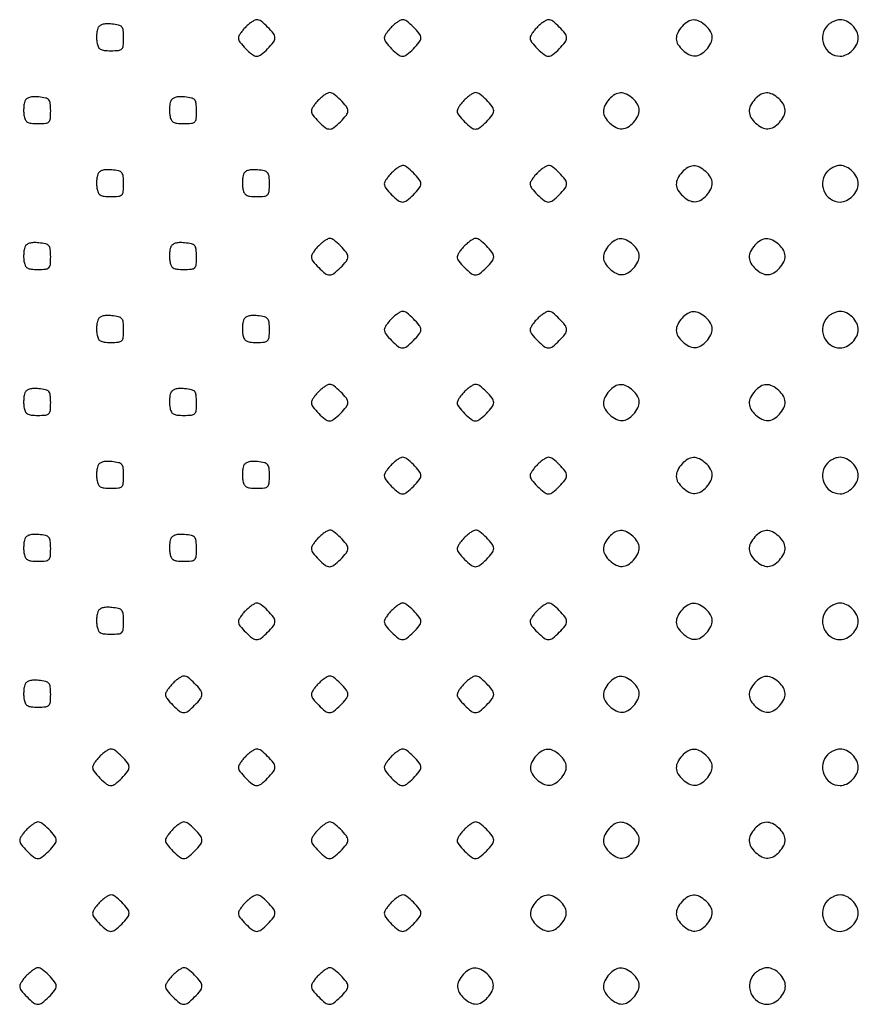
# Model space of a CAD drawing. Extents: x 8 to 4195, y 0 to 9000.
# Drawn here: x 269 to 499, y 1132 to 1402 of the extents above; entities that cross this region are included whole.
import ezdxf

# ---------------------------------------------------------------- set-up
doc = ezdxf.new("R2010")
doc.units = 0
doc.header["$MEASUREMENT"] = 0

msp = doc.modelspace()

# ---------------------------------------------------------------- linework, layer by layer
for points in [[(331, 1400, 0.022886), (330.234415, 1399.160928, 0.026473), (329.5875, 1398.29375, 0.026952), (329.125512, 1397.512642, 0.120635), (329, 1397, 0.168726), (329.411801, 1395.81442, 0.029206), (331.013649, 1394.013649, 0.029206), (332.81442, 1392.411801, 0.168726), (334, 1392, 0.168726), (335.18558, 1392.411801, 0.029206), (336.986351, 1394.013649, 0.029206), (338.588199, 1395.81442, 0.168726), (339, 1397, 0.168726), (338.588199, 1398.18558, 0.029206), (336.986351, 1399.986351, 0.029206), (335.18558, 1401.588199, 0.168726), (334, 1402, 0.120635), (333.487358, 1401.874488, 0.026952), (332.70625, 1401.4125, 0.026473), (331.839072, 1400.765585, 0.022886)], [(371, 1400, 0.022886), (370.234415, 1399.160928, 0.026473), (369.5875, 1398.29375, 0.026952), (369.125512, 1397.512642, 0.120635), (369, 1397, 0.168726), (369.411801, 1395.81442, 0.029206), (371.013649, 1394.013649, 0.029206), (372.81442, 1392.411801, 0.168726), (374, 1392, 0.168726), (375.18558, 1392.411801, 0.029206), (376.986351, 1394.013649, 0.029206), (378.588199, 1395.81442, 0.168726), (379, 1397, 0.168726), (378.588199, 1398.18558, 0.029206), (376.986351, 1399.986351, 0.029206), (375.18558, 1401.588199, 0.168726), (374, 1402, 0.120635), (373.487358, 1401.874488, 0.026952), (372.70625, 1401.4125, 0.026473), (371.839072, 1400.765585, 0.022886)], [(411, 1400, 0.022886), (410.234415, 1399.160928, 0.026473), (409.5875, 1398.29375, 0.026952), (409.125512, 1397.512642, 0.120635), (409, 1397, 0.168726), (409.411801, 1395.81442, 0.029206), (411.013649, 1394.013649, 0.029206), (412.81442, 1392.411801, 0.168726), (414, 1392, 0.168726), (415.18558, 1392.411801, 0.029206), (416.986351, 1394.013649, 0.029206), (418.588199, 1395.81442, 0.168726), (419, 1397, 0.168726), (418.588199, 1398.18558, 0.029206), (416.986351, 1399.986351, 0.029206), (415.18558, 1401.588199, 0.168726), (414, 1402, 0.120635), (413.487358, 1401.874488, 0.026952), (412.70625, 1401.4125, 0.026473), (411.839072, 1400.765585, 0.022886)], [(450.654988, 1400.171259, 0.065838), (449.456879, 1398.435221, 0.125464), (449.084276, 1396.791887, 0.129862), (449.547763, 1395.209514, 0.073135), (450.828741, 1393.654988, 0.065838), (452.564779, 1392.456879, 0.125464), (454.208113, 1392.084276, 0.129862), (455.790486, 1392.547763, 0.073135), (457.345012, 1393.828741, 0.065838), (458.543121, 1395.564779, 0.125464), (458.915724, 1397.208113, 0.129862), (458.452237, 1398.790486, 0.073135), (457.171259, 1400.345012, 0.065838), (455.435221, 1401.543121, 0.125464), (453.791887, 1401.915724, 0.129862), (452.209514, 1401.452237, 0.073135)], [(490.571429, 1400.428571, 0.151491), (489.258422, 1397.935216, 0.14356), (489.548564, 1395.077019, 0.144474), (491.332425, 1392.840596, 0.15383), (494, 1392, 0.116765), (495.742174, 1392.412474, 0.080283), (497.394764, 1393.605236, 0.080283), (498.587526, 1395.257826, 0.116765), (499, 1397, 0.116765), (498.587526, 1398.742174, 0.080283), (497.394764, 1400.394764, 0.080283), (495.742174, 1401.587526, 0.116765), (494, 1402, 0.068562), (493.174536, 1401.886274, 0.039005), (492.226786, 1401.538393, 0.038141), (491.309473, 1401.030083, 0.05083)], [(290.414044, 1399.636597, 0.052484), (290.217204, 1398.901205, 0.023255), (290.106591, 1397.901175, 0.022711), (290.086884, 1396.821338, 0.028402), (290.170919, 1395.822726, 0.065549), (290.503954, 1394.627073, 0.157015), (291.099876, 1393.939415, 0.111705), (292.133619, 1393.593661, 0.025076), (294, 1393.5, 0.021868), (296.127612, 1393.593097, 0.176278), (297, 1394, 0.176278), (297.406903, 1394.872388, 0.021868), (297.5, 1397, 0.024341), (297.399974, 1399.05343, 0.15355), (296.994947, 1400.005918, 0.164455), (296.132691, 1400.520458, 0.028996), (294.243125, 1400.813871, 0.031233), (292.770124, 1400.863427, 0.067469), (291.653457, 1400.679151, 0.094451), (290.874964, 1400.26728, 0.133133)], [(270.414044, 1379.636597, 0.052484), (270.217204, 1378.901205, 0.023255), (270.106591, 1377.901175, 0.022711), (270.086884, 1376.821338, 0.028402), (270.170919, 1375.822726, 0.065549), (270.503954, 1374.627073, 0.157015), (271.099876, 1373.939415, 0.111705), (272.133619, 1373.593661, 0.025076), (274, 1373.5, 0.021868), (276.127612, 1373.593097, 0.176278), (277, 1374, 0.176278), (277.406903, 1374.872388, 0.021868), (277.5, 1377, 0.024341), (277.399974, 1379.05343, 0.15355), (276.994947, 1380.005918, 0.164455), (276.132691, 1380.520458, 0.028996), (274.243125, 1380.813871, 0.031233), (272.770124, 1380.863427, 0.067469), (271.653457, 1380.679151, 0.094451), (270.874964, 1380.26728, 0.133133)], [(310.414044, 1379.636597, 0.052484), (310.217204, 1378.901205, 0.023255), (310.106591, 1377.901175, 0.022711), (310.086884, 1376.821338, 0.028402), (310.170919, 1375.822726, 0.065549), (310.503954, 1374.627073, 0.157015), (311.099876, 1373.939415, 0.111705), (312.133619, 1373.593661, 0.025076), (314, 1373.5, 0.021868), (316.127612, 1373.593097, 0.176278), (317, 1374, 0.176278), (317.406903, 1374.872388, 0.021868), (317.5, 1377, 0.024341), (317.399974, 1379.05343, 0.15355), (316.994947, 1380.005918, 0.164455), (316.132691, 1380.520458, 0.028996), (314.243125, 1380.813871, 0.031233), (312.770124, 1380.863427, 0.067469), (311.653457, 1380.679151, 0.094451), (310.874964, 1380.26728, 0.133133)], [(351, 1380, 0.022886), (350.234415, 1379.160928, 0.026473), (349.5875, 1378.29375, 0.026952), (349.125512, 1377.512642, 0.120635), (349, 1377, 0.168726), (349.411801, 1375.81442, 0.029206), (351.013649, 1374.013649, 0.029206), (352.81442, 1372.411801, 0.168726), (354, 1372, 0.168726), (355.18558, 1372.411801, 0.029206), (356.986351, 1374.013649, 0.029206), (358.588199, 1375.81442, 0.168726), (359, 1377, 0.168726), (358.588199, 1378.18558, 0.029206), (356.986351, 1379.986351, 0.029206), (355.18558, 1381.588199, 0.168726), (354, 1382, 0.120635), (353.487358, 1381.874488, 0.026952), (352.70625, 1381.4125, 0.026473), (351.839072, 1380.765585, 0.022886)], [(391, 1380, 0.022886), (390.234415, 1379.160928, 0.026473), (389.5875, 1378.29375, 0.026952), (389.125512, 1377.512642, 0.120635), (389, 1377, 0.168726), (389.411801, 1375.81442, 0.029206), (391.013649, 1374.013649, 0.029206), (392.81442, 1372.411801, 0.168726), (394, 1372, 0.168726), (395.18558, 1372.411801, 0.029206), (396.986351, 1374.013649, 0.029206), (398.588199, 1375.81442, 0.168726), (399, 1377, 0.168726), (398.588199, 1378.18558, 0.029206), (396.986351, 1379.986351, 0.029206), (395.18558, 1381.588199, 0.168726), (394, 1382, 0.120635), (393.487358, 1381.874488, 0.026952), (392.70625, 1381.4125, 0.026473), (391.839072, 1380.765585, 0.022886)], [(430.654988, 1380.171259, 0.065838), (429.456879, 1378.435221, 0.125464), (429.084276, 1376.791887, 0.129862), (429.547763, 1375.209514, 0.073135), (430.828741, 1373.654988, 0.065838), (432.564779, 1372.456879, 0.125464), (434.208113, 1372.084276, 0.129862), (435.790486, 1372.547763, 0.073135), (437.345012, 1373.828741, 0.065838), (438.543121, 1375.564779, 0.125464), (438.915724, 1377.208113, 0.129862), (438.452237, 1378.790486, 0.073135), (437.171259, 1380.345012, 0.065838), (435.435221, 1381.543121, 0.125464), (433.791887, 1381.915724, 0.129862), (432.209514, 1381.452237, 0.073135)], [(470.654988, 1380.171259, 0.065838), (469.456879, 1378.435221, 0.125464), (469.084276, 1376.791887, 0.129862), (469.547763, 1375.209514, 0.073135), (470.828741, 1373.654988, 0.065838), (472.564779, 1372.456879, 0.125464), (474.208113, 1372.084276, 0.129862), (475.790486, 1372.547763, 0.073135), (477.345012, 1373.828741, 0.065838), (478.543121, 1375.564779, 0.125464), (478.915724, 1377.208113, 0.129862), (478.452237, 1378.790486, 0.073135), (477.171259, 1380.345012, 0.065838), (475.435221, 1381.543121, 0.125464), (473.791887, 1381.915724, 0.129862), (472.209514, 1381.452237, 0.073135)], [(290.414044, 1359.636597, 0.052484), (290.217204, 1358.901205, 0.023255), (290.106591, 1357.901175, 0.022711), (290.086884, 1356.821338, 0.028402), (290.170919, 1355.822726, 0.065549), (290.503954, 1354.627073, 0.157015), (291.099876, 1353.939415, 0.111705), (292.133619, 1353.593661, 0.025076), (294, 1353.5, 0.021868), (296.127612, 1353.593097, 0.176278), (297, 1354, 0.176278), (297.406903, 1354.872388, 0.021868), (297.5, 1357, 0.024341), (297.399974, 1359.05343, 0.15355), (296.994947, 1360.005918, 0.164455), (296.132691, 1360.520458, 0.028996), (294.243125, 1360.813871, 0.031233), (292.770124, 1360.863427, 0.067469), (291.653457, 1360.679151, 0.094451), (290.874964, 1360.26728, 0.133133)], [(330.414044, 1359.636597, 0.052484), (330.217204, 1358.901205, 0.023255), (330.106591, 1357.901175, 0.022711), (330.086884, 1356.821338, 0.028402), (330.170919, 1355.822726, 0.065549), (330.503954, 1354.627073, 0.157015), (331.099876, 1353.939415, 0.111705), (332.133619, 1353.593661, 0.025076), (334, 1353.5, 0.021868), (336.127612, 1353.593097, 0.176278), (337, 1354, 0.176278), (337.406903, 1354.872388, 0.021868), (337.5, 1357, 0.024341), (337.399974, 1359.05343, 0.15355), (336.994947, 1360.005918, 0.164455), (336.132691, 1360.520458, 0.028996), (334.243125, 1360.813871, 0.031233), (332.770124, 1360.863427, 0.067469), (331.653457, 1360.679151, 0.094451), (330.874964, 1360.26728, 0.133133)], [(371, 1360, 0.022886), (370.234415, 1359.160928, 0.026473), (369.5875, 1358.29375, 0.026952), (369.125512, 1357.512642, 0.120635), (369, 1357, 0.168726), (369.411801, 1355.81442, 0.029206), (371.013649, 1354.013649, 0.029206), (372.81442, 1352.411801, 0.168726), (374, 1352, 0.168726), (375.18558, 1352.411801, 0.029206), (376.986351, 1354.013649, 0.029206), (378.588199, 1355.81442, 0.168726), (379, 1357, 0.168726), (378.588199, 1358.18558, 0.029206), (376.986351, 1359.986351, 0.029206), (375.18558, 1361.588199, 0.168726), (374, 1362, 0.120635), (373.487358, 1361.874488, 0.026952), (372.70625, 1361.4125, 0.026473), (371.839072, 1360.765585, 0.022886)], [(411, 1360, 0.022886), (410.234415, 1359.160928, 0.026473), (409.5875, 1358.29375, 0.026952), (409.125512, 1357.512642, 0.120635), (409, 1357, 0.168726), (409.411801, 1355.81442, 0.029206), (411.013649, 1354.013649, 0.029206), (412.81442, 1352.411801, 0.168726), (414, 1352, 0.168726), (415.18558, 1352.411801, 0.029206), (416.986351, 1354.013649, 0.029206), (418.588199, 1355.81442, 0.168726), (419, 1357, 0.168726), (418.588199, 1358.18558, 0.029206), (416.986351, 1359.986351, 0.029206), (415.18558, 1361.588199, 0.168726), (414, 1362, 0.120635), (413.487358, 1361.874488, 0.026952), (412.70625, 1361.4125, 0.026473), (411.839072, 1360.765585, 0.022886)], [(450.654988, 1360.171259, 0.065838), (449.456879, 1358.435221, 0.125464), (449.084276, 1356.791887, 0.129862), (449.547763, 1355.209514, 0.073135), (450.828741, 1353.654988, 0.065838), (452.564779, 1352.456879, 0.125464), (454.208113, 1352.084276, 0.129862), (455.790486, 1352.547763, 0.073135), (457.345012, 1353.828741, 0.065838), (458.543121, 1355.564779, 0.125464), (458.915724, 1357.208113, 0.129862), (458.452237, 1358.790486, 0.073135), (457.171259, 1360.345012, 0.065838), (455.435221, 1361.543121, 0.125464), (453.791887, 1361.915724, 0.129862), (452.209514, 1361.452237, 0.073135)], [(490.571429, 1360.428571, 0.151491), (489.258422, 1357.935216, 0.14356), (489.548564, 1355.077019, 0.144474), (491.332425, 1352.840596, 0.15383), (494, 1352, 0.116765), (495.742174, 1352.412474, 0.080283), (497.394764, 1353.605236, 0.080283), (498.587526, 1355.257826, 0.116765), (499, 1357, 0.116765), (498.587526, 1358.742174, 0.080283), (497.394764, 1360.394764, 0.080283), (495.742174, 1361.587526, 0.116765), (494, 1362, 0.068562), (493.174536, 1361.886274, 0.039005), (492.226786, 1361.538393, 0.038141), (491.309473, 1361.030083, 0.05083)], [(351, 1340, 0.022886), (350.234415, 1339.160928, 0.026473), (349.5875, 1338.29375, 0.026952), (349.125512, 1337.512642, 0.120635), (349, 1337, 0.168726), (349.411801, 1335.81442, 0.029206), (351.013649, 1334.013649, 0.029206), (352.81442, 1332.411801, 0.168726), (354, 1332, 0.168726), (355.18558, 1332.411801, 0.029206), (356.986351, 1334.013649, 0.029206), (358.588199, 1335.81442, 0.168726), (359, 1337, 0.168726), (358.588199, 1338.18558, 0.029206), (356.986351, 1339.986351, 0.029206), (355.18558, 1341.588199, 0.168726), (354, 1342, 0.120635), (353.487358, 1341.874488, 0.026952), (352.70625, 1341.4125, 0.026473), (351.839072, 1340.765585, 0.022886)], [(391, 1340, 0.022886), (390.234415, 1339.160928, 0.026473), (389.5875, 1338.29375, 0.026952), (389.125512, 1337.512642, 0.120635), (389, 1337, 0.168726), (389.411801, 1335.81442, 0.029206), (391.013649, 1334.013649, 0.029206), (392.81442, 1332.411801, 0.168726), (394, 1332, 0.168726), (395.18558, 1332.411801, 0.029206), (396.986351, 1334.013649, 0.029206), (398.588199, 1335.81442, 0.168726), (399, 1337, 0.168726), (398.588199, 1338.18558, 0.029206), (396.986351, 1339.986351, 0.029206), (395.18558, 1341.588199, 0.168726), (394, 1342, 0.120635), (393.487358, 1341.874488, 0.026952), (392.70625, 1341.4125, 0.026473), (391.839072, 1340.765585, 0.022886)], [(430.654988, 1340.171259, 0.065838), (429.456879, 1338.435221, 0.125464), (429.084276, 1336.791887, 0.129862), (429.547763, 1335.209514, 0.073135), (430.828741, 1333.654988, 0.065838), (432.564779, 1332.456879, 0.125464), (434.208113, 1332.084276, 0.129862), (435.790486, 1332.547763, 0.073135), (437.345012, 1333.828741, 0.065838), (438.543121, 1335.564779, 0.125464), (438.915724, 1337.208113, 0.129862), (438.452237, 1338.790486, 0.073135), (437.171259, 1340.345012, 0.065838), (435.435221, 1341.543121, 0.125464), (433.791887, 1341.915724, 0.129862), (432.209514, 1341.452237, 0.073135)], [(470.654988, 1340.171259, 0.065838), (469.456879, 1338.435221, 0.125464), (469.084276, 1336.791887, 0.129862), (469.547763, 1335.209514, 0.073135), (470.828741, 1333.654988, 0.065838), (472.564779, 1332.456879, 0.125464), (474.208113, 1332.084276, 0.129862), (475.790486, 1332.547763, 0.073135), (477.345012, 1333.828741, 0.065838), (478.543121, 1335.564779, 0.125464), (478.915724, 1337.208113, 0.129862), (478.452237, 1338.790486, 0.073135), (477.171259, 1340.345012, 0.065838), (475.435221, 1341.543121, 0.125464), (473.791887, 1341.915724, 0.129862), (472.209514, 1341.452237, 0.073135)], [(270.414044, 1339.636597, 0.052484), (270.217204, 1338.901205, 0.023255), (270.106591, 1337.901175, 0.022711), (270.086884, 1336.821338, 0.028402), (270.170919, 1335.822726, 0.065549), (270.503954, 1334.627073, 0.157015), (271.099876, 1333.939415, 0.111705), (272.133619, 1333.593661, 0.025076), (274, 1333.5, 0.021868), (276.127612, 1333.593097, 0.176278), (277, 1334, 0.176278), (277.406903, 1334.872388, 0.021868), (277.5, 1337, 0.024341), (277.399974, 1339.05343, 0.15355), (276.994947, 1340.005918, 0.164455), (276.132691, 1340.520458, 0.028996), (274.243125, 1340.813871, 0.031233), (272.770124, 1340.863427, 0.067469), (271.653457, 1340.679151, 0.094451), (270.874964, 1340.26728, 0.133133)], [(310.414044, 1339.636597, 0.052484), (310.217204, 1338.901205, 0.023255), (310.106591, 1337.901175, 0.022711), (310.086884, 1336.821338, 0.028402), (310.170919, 1335.822726, 0.065549), (310.503954, 1334.627073, 0.157015), (311.099876, 1333.939415, 0.111705), (312.133619, 1333.593661, 0.025076), (314, 1333.5, 0.021868), (316.127612, 1333.593097, 0.176278), (317, 1334, 0.176278), (317.406903, 1334.872388, 0.021868), (317.5, 1337, 0.024341), (317.399974, 1339.05343, 0.15355), (316.994947, 1340.005918, 0.164455), (316.132691, 1340.520458, 0.028996), (314.243125, 1340.813871, 0.031233), (312.770124, 1340.863427, 0.067469), (311.653457, 1340.679151, 0.094451), (310.874964, 1340.26728, 0.133133)], [(290.414044, 1319.636597, 0.052484), (290.217204, 1318.901205, 0.023255), (290.106591, 1317.901175, 0.022711), (290.086884, 1316.821338, 0.028402), (290.170919, 1315.822726, 0.065549), (290.503954, 1314.627073, 0.157015), (291.099876, 1313.939415, 0.111705), (292.133619, 1313.593661, 0.025076), (294, 1313.5, 0.021868), (296.127612, 1313.593097, 0.176278), (297, 1314, 0.176278), (297.406903, 1314.872388, 0.021868), (297.5, 1317, 0.024341), (297.399974, 1319.05343, 0.15355), (296.994947, 1320.005918, 0.164455), (296.132691, 1320.520458, 0.028996), (294.243125, 1320.813871, 0.031233), (292.770124, 1320.863427, 0.067469), (291.653457, 1320.679151, 0.094451), (290.874964, 1320.26728, 0.133133)], [(330.414044, 1319.636597, 0.052484), (330.217204, 1318.901205, 0.023255), (330.106591, 1317.901175, 0.022711), (330.086884, 1316.821338, 0.028402), (330.170919, 1315.822726, 0.065549), (330.503954, 1314.627073, 0.157015), (331.099876, 1313.939415, 0.111705), (332.133619, 1313.593661, 0.025076), (334, 1313.5, 0.021868), (336.127612, 1313.593097, 0.176278), (337, 1314, 0.176278), (337.406903, 1314.872388, 0.021868), (337.5, 1317, 0.024341), (337.399974, 1319.05343, 0.15355), (336.994947, 1320.005918, 0.164455), (336.132691, 1320.520458, 0.028996), (334.243125, 1320.813871, 0.031233), (332.770124, 1320.863427, 0.067469), (331.653457, 1320.679151, 0.094451), (330.874964, 1320.26728, 0.133133)], [(371, 1320, 0.022886), (370.234415, 1319.160928, 0.026473), (369.5875, 1318.29375, 0.026952), (369.125512, 1317.512642, 0.120635), (369, 1317, 0.168726), (369.411801, 1315.81442, 0.029206), (371.013649, 1314.013649, 0.029206), (372.81442, 1312.411801, 0.168726), (374, 1312, 0.168726), (375.18558, 1312.411801, 0.029206), (376.986351, 1314.013649, 0.029206), (378.588199, 1315.81442, 0.168726), (379, 1317, 0.168726), (378.588199, 1318.18558, 0.029206), (376.986351, 1319.986351, 0.029206), (375.18558, 1321.588199, 0.168726), (374, 1322, 0.120635), (373.487358, 1321.874488, 0.026952), (372.70625, 1321.4125, 0.026473), (371.839072, 1320.765585, 0.022886)], [(411, 1320, 0.022886), (410.234415, 1319.160928, 0.026473), (409.5875, 1318.29375, 0.026952), (409.125512, 1317.512642, 0.120635), (409, 1317, 0.168726), (409.411801, 1315.81442, 0.029206), (411.013649, 1314.013649, 0.029206), (412.81442, 1312.411801, 0.168726), (414, 1312, 0.168726), (415.18558, 1312.411801, 0.029206), (416.986351, 1314.013649, 0.029206), (418.588199, 1315.81442, 0.168726), (419, 1317, 0.168726), (418.588199, 1318.18558, 0.029206), (416.986351, 1319.986351, 0.029206), (415.18558, 1321.588199, 0.168726), (414, 1322, 0.120635), (413.487358, 1321.874488, 0.026952), (412.70625, 1321.4125, 0.026473), (411.839072, 1320.765585, 0.022886)], [(450.654988, 1320.171259, 0.065838), (449.456879, 1318.435221, 0.125464), (449.084276, 1316.791887, 0.129862), (449.547763, 1315.209514, 0.073135), (450.828741, 1313.654988, 0.065838), (452.564779, 1312.456879, 0.125464), (454.208113, 1312.084276, 0.129862), (455.790486, 1312.547763, 0.073135), (457.345012, 1313.828741, 0.065838), (458.543121, 1315.564779, 0.125464), (458.915724, 1317.208113, 0.129862), (458.452237, 1318.790486, 0.073135), (457.171259, 1320.345012, 0.065838), (455.435221, 1321.543121, 0.125464), (453.791887, 1321.915724, 0.129862), (452.209514, 1321.452237, 0.073135)], [(490.571429, 1320.428571, 0.151491), (489.258422, 1317.935216, 0.14356), (489.548564, 1315.077019, 0.144474), (491.332425, 1312.840596, 0.15383), (494, 1312, 0.116765), (495.742174, 1312.412474, 0.080283), (497.394764, 1313.605236, 0.080283), (498.587526, 1315.257826, 0.116765), (499, 1317, 0.116765), (498.587526, 1318.742174, 0.080283), (497.394764, 1320.394764, 0.080283), (495.742174, 1321.587526, 0.116765), (494, 1322, 0.068562), (493.174536, 1321.886274, 0.039005), (492.226786, 1321.538393, 0.038141), (491.309473, 1321.030083, 0.05083)], [(351, 1300, 0.022886), (350.234415, 1299.160928, 0.026473), (349.5875, 1298.29375, 0.026952), (349.125512, 1297.512642, 0.120635), (349, 1297, 0.168726), (349.411801, 1295.81442, 0.029206), (351.013649, 1294.013649, 0.029206), (352.81442, 1292.411801, 0.168726), (354, 1292, 0.168726), (355.18558, 1292.411801, 0.029206), (356.986351, 1294.013649, 0.029206), (358.588199, 1295.81442, 0.168726), (359, 1297, 0.168726), (358.588199, 1298.18558, 0.029206), (356.986351, 1299.986351, 0.029206), (355.18558, 1301.588199, 0.168726), (354, 1302, 0.120635), (353.487358, 1301.874488, 0.026952), (352.70625, 1301.4125, 0.026473), (351.839072, 1300.765585, 0.022886)], [(391, 1300, 0.022886), (390.234415, 1299.160928, 0.026473), (389.5875, 1298.29375, 0.026952), (389.125512, 1297.512642, 0.120635), (389, 1297, 0.168726), (389.411801, 1295.81442, 0.029206), (391.013649, 1294.013649, 0.029206), (392.81442, 1292.411801, 0.168726), (394, 1292, 0.168726), (395.18558, 1292.411801, 0.029206), (396.986351, 1294.013649, 0.029206), (398.588199, 1295.81442, 0.168726), (399, 1297, 0.168726), (398.588199, 1298.18558, 0.029206), (396.986351, 1299.986351, 0.029206), (395.18558, 1301.588199, 0.168726), (394, 1302, 0.120635), (393.487358, 1301.874488, 0.026952), (392.70625, 1301.4125, 0.026473), (391.839072, 1300.765585, 0.022886)], [(430.654988, 1300.171259, 0.065838), (429.456879, 1298.435221, 0.125464), (429.084276, 1296.791887, 0.129862), (429.547763, 1295.209514, 0.073135), (430.828741, 1293.654988, 0.065838), (432.564779, 1292.456879, 0.125464), (434.208113, 1292.084276, 0.129862), (435.790486, 1292.547763, 0.073135), (437.345012, 1293.828741, 0.065838), (438.543121, 1295.564779, 0.125464), (438.915724, 1297.208113, 0.129862), (438.452237, 1298.790486, 0.073135), (437.171259, 1300.345012, 0.065838), (435.435221, 1301.543121, 0.125464), (433.791887, 1301.915724, 0.129862), (432.209514, 1301.452237, 0.073135)], [(470.654988, 1300.171259, 0.065838), (469.456879, 1298.435221, 0.125464), (469.084276, 1296.791887, 0.129862), (469.547763, 1295.209514, 0.073135), (470.828741, 1293.654988, 0.065838), (472.564779, 1292.456879, 0.125464), (474.208113, 1292.084276, 0.129862), (475.790486, 1292.547763, 0.073135), (477.345012, 1293.828741, 0.065838), (478.543121, 1295.564779, 0.125464), (478.915724, 1297.208113, 0.129862), (478.452237, 1298.790486, 0.073135), (477.171259, 1300.345012, 0.065838), (475.435221, 1301.543121, 0.125464), (473.791887, 1301.915724, 0.129862), (472.209514, 1301.452237, 0.073135)], [(270.414044, 1299.636597, 0.052484), (270.217204, 1298.901205, 0.023255), (270.106591, 1297.901175, 0.022711), (270.086884, 1296.821338, 0.028402), (270.170919, 1295.822726, 0.065549), (270.503954, 1294.627073, 0.157015), (271.099876, 1293.939415, 0.111705), (272.133619, 1293.593661, 0.025076), (274, 1293.5, 0.021868), (276.127612, 1293.593097, 0.176278), (277, 1294, 0.176278), (277.406903, 1294.872388, 0.021868), (277.5, 1297, 0.024341), (277.399974, 1299.05343, 0.15355), (276.994947, 1300.005918, 0.164455), (276.132691, 1300.520458, 0.028996), (274.243125, 1300.813871, 0.031233), (272.770124, 1300.863427, 0.067469), (271.653457, 1300.679151, 0.094451), (270.874964, 1300.26728, 0.133133)], [(310.414044, 1299.636597, 0.052484), (310.217204, 1298.901205, 0.023255), (310.106591, 1297.901175, 0.022711), (310.086884, 1296.821338, 0.028402), (310.170919, 1295.822726, 0.065549), (310.503954, 1294.627073, 0.157015), (311.099876, 1293.939415, 0.111705), (312.133619, 1293.593661, 0.025076), (314, 1293.5, 0.021868), (316.127612, 1293.593097, 0.176278), (317, 1294, 0.176278), (317.406903, 1294.872388, 0.021868), (317.5, 1297, 0.024341), (317.399974, 1299.05343, 0.15355), (316.994947, 1300.005918, 0.164455), (316.132691, 1300.520458, 0.028996), (314.243125, 1300.813871, 0.031233), (312.770124, 1300.863427, 0.067469), (311.653457, 1300.679151, 0.094451), (310.874964, 1300.26728, 0.133133)], [(290.414044, 1279.636597, 0.052484), (290.217204, 1278.901205, 0.023255), (290.106591, 1277.901175, 0.022711), (290.086884, 1276.821338, 0.028402), (290.170919, 1275.822726, 0.065549), (290.503954, 1274.627073, 0.157015), (291.099876, 1273.939415, 0.111705), (292.133619, 1273.593661, 0.025076), (294, 1273.5, 0.021868), (296.127612, 1273.593097, 0.176278), (297, 1274, 0.176278), (297.406903, 1274.872388, 0.021868), (297.5, 1277, 0.024341), (297.399974, 1279.05343, 0.15355), (296.994947, 1280.005918, 0.164455), (296.132691, 1280.520458, 0.028996), (294.243125, 1280.813871, 0.031233), (292.770124, 1280.863427, 0.067469), (291.653457, 1280.679151, 0.094451), (290.874964, 1280.26728, 0.133133)], [(330.414044, 1279.636597, 0.052484), (330.217204, 1278.901205, 0.023255), (330.106591, 1277.901175, 0.022711), (330.086884, 1276.821338, 0.028402), (330.170919, 1275.822726, 0.065549), (330.503954, 1274.627073, 0.157015), (331.099876, 1273.939415, 0.111705), (332.133619, 1273.593661, 0.025076), (334, 1273.5, 0.021868), (336.127612, 1273.593097, 0.176278), (337, 1274, 0.176278), (337.406903, 1274.872388, 0.021868), (337.5, 1277, 0.024341), (337.399974, 1279.05343, 0.15355), (336.994947, 1280.005918, 0.164455), (336.132691, 1280.520458, 0.028996), (334.243125, 1280.813871, 0.031233), (332.770124, 1280.863427, 0.067469), (331.653457, 1280.679151, 0.094451), (330.874964, 1280.26728, 0.133133)], [(371, 1280, 0.022886), (370.234415, 1279.160928, 0.026473), (369.5875, 1278.29375, 0.026952), (369.125512, 1277.512642, 0.120635), (369, 1277, 0.168726), (369.411801, 1275.81442, 0.029206), (371.013649, 1274.013649, 0.029206), (372.81442, 1272.411801, 0.168726), (374, 1272, 0.168726), (375.18558, 1272.411801, 0.029206), (376.986351, 1274.013649, 0.029206), (378.588199, 1275.81442, 0.168726), (379, 1277, 0.168726), (378.588199, 1278.18558, 0.029206), (376.986351, 1279.986351, 0.029206), (375.18558, 1281.588199, 0.168726), (374, 1282, 0.120635), (373.487358, 1281.874488, 0.026952), (372.70625, 1281.4125, 0.026473), (371.839072, 1280.765585, 0.022886)], [(411, 1280, 0.022886), (410.234415, 1279.160928, 0.026473), (409.5875, 1278.29375, 0.026952), (409.125512, 1277.512642, 0.120635), (409, 1277, 0.168726), (409.411801, 1275.81442, 0.029206), (411.013649, 1274.013649, 0.029206), (412.81442, 1272.411801, 0.168726), (414, 1272, 0.168726), (415.18558, 1272.411801, 0.029206), (416.986351, 1274.013649, 0.029206), (418.588199, 1275.81442, 0.168726), (419, 1277, 0.168726), (418.588199, 1278.18558, 0.029206), (416.986351, 1279.986351, 0.029206), (415.18558, 1281.588199, 0.168726), (414, 1282, 0.120635), (413.487358, 1281.874488, 0.026952), (412.70625, 1281.4125, 0.026473), (411.839072, 1280.765585, 0.022886)], [(450.654988, 1280.171259, 0.065838), (449.456879, 1278.435221, 0.125464), (449.084276, 1276.791887, 0.129862), (449.547763, 1275.209514, 0.073135), (450.828741, 1273.654988, 0.065838), (452.564779, 1272.456879, 0.125464), (454.208113, 1272.084276, 0.129862), (455.790486, 1272.547763, 0.073135), (457.345012, 1273.828741, 0.065838), (458.543121, 1275.564779, 0.125464), (458.915724, 1277.208113, 0.129862), (458.452237, 1278.790486, 0.073135), (457.171259, 1280.345012, 0.065838), (455.435221, 1281.543121, 0.125464), (453.791887, 1281.915724, 0.129862), (452.209514, 1281.452237, 0.073135)], [(490.571429, 1280.428571, 0.151491), (489.258422, 1277.935216, 0.14356), (489.548564, 1275.077019, 0.144474), (491.332425, 1272.840596, 0.15383), (494, 1272, 0.116765), (495.742174, 1272.412474, 0.080283), (497.394764, 1273.605236, 0.080283), (498.587526, 1275.257826, 0.116765), (499, 1277, 0.116765), (498.587526, 1278.742174, 0.080283), (497.394764, 1280.394764, 0.080283), (495.742174, 1281.587526, 0.116765), (494, 1282, 0.068562), (493.174536, 1281.886274, 0.039005), (492.226786, 1281.538393, 0.038141), (491.309473, 1281.030083, 0.05083)], [(351, 1260, 0.022886), (350.234415, 1259.160928, 0.026473), (349.5875, 1258.29375, 0.026952), (349.125512, 1257.512642, 0.120635), (349, 1257, 0.168726), (349.411801, 1255.81442, 0.029206), (351.013649, 1254.013649, 0.029206), (352.81442, 1252.411801, 0.168726), (354, 1252, 0.168726), (355.18558, 1252.411801, 0.029206), (356.986351, 1254.013649, 0.029206), (358.588199, 1255.81442, 0.168726), (359, 1257, 0.168726), (358.588199, 1258.18558, 0.029206), (356.986351, 1259.986351, 0.029206), (355.18558, 1261.588199, 0.168726), (354, 1262, 0.120635), (353.487358, 1261.874488, 0.026952), (352.70625, 1261.4125, 0.026473), (351.839072, 1260.765585, 0.022886)], [(391, 1260, 0.022886), (390.234415, 1259.160928, 0.026473), (389.5875, 1258.29375, 0.026952), (389.125512, 1257.512642, 0.120635), (389, 1257, 0.168726), (389.411801, 1255.81442, 0.029206), (391.013649, 1254.013649, 0.029206), (392.81442, 1252.411801, 0.168726), (394, 1252, 0.168726), (395.18558, 1252.411801, 0.029206), (396.986351, 1254.013649, 0.029206), (398.588199, 1255.81442, 0.168726), (399, 1257, 0.168726), (398.588199, 1258.18558, 0.029206), (396.986351, 1259.986351, 0.029206), (395.18558, 1261.588199, 0.168726), (394, 1262, 0.120635), (393.487358, 1261.874488, 0.026952), (392.70625, 1261.4125, 0.026473), (391.839072, 1260.765585, 0.022886)], [(430.654988, 1260.171259, 0.065838), (429.456879, 1258.435221, 0.125464), (429.084276, 1256.791887, 0.129862), (429.547763, 1255.209514, 0.073135), (430.828741, 1253.654988, 0.065838), (432.564779, 1252.456879, 0.125464), (434.208113, 1252.084276, 0.129862), (435.790486, 1252.547763, 0.073135), (437.345012, 1253.828741, 0.065838), (438.543121, 1255.564779, 0.125464), (438.915724, 1257.208113, 0.129862), (438.452237, 1258.790486, 0.073135), (437.171259, 1260.345012, 0.065838), (435.435221, 1261.543121, 0.125464), (433.791887, 1261.915724, 0.129862), (432.209514, 1261.452237, 0.073135)], [(470.654988, 1260.171259, 0.065838), (469.456879, 1258.435221, 0.125464), (469.084276, 1256.791887, 0.129862), (469.547763, 1255.209514, 0.073135), (470.828741, 1253.654988, 0.065838), (472.564779, 1252.456879, 0.125464), (474.208113, 1252.084276, 0.129862), (475.790486, 1252.547763, 0.073135), (477.345012, 1253.828741, 0.065838), (478.543121, 1255.564779, 0.125464), (478.915724, 1257.208113, 0.129862), (478.452237, 1258.790486, 0.073135), (477.171259, 1260.345012, 0.065838), (475.435221, 1261.543121, 0.125464), (473.791887, 1261.915724, 0.129862), (472.209514, 1261.452237, 0.073135)], [(270.414044, 1259.636597, 0.052484), (270.217204, 1258.901205, 0.023255), (270.106591, 1257.901175, 0.022711), (270.086884, 1256.821338, 0.028402), (270.170919, 1255.822726, 0.065549), (270.503954, 1254.627073, 0.157015), (271.099876, 1253.939415, 0.111705), (272.133619, 1253.593661, 0.025076), (274, 1253.5, 0.021868), (276.127612, 1253.593097, 0.176278), (277, 1254, 0.176278), (277.406903, 1254.872388, 0.021868), (277.5, 1257, 0.024341), (277.399974, 1259.05343, 0.15355), (276.994947, 1260.005918, 0.164455), (276.132691, 1260.520458, 0.028996), (274.243125, 1260.813871, 0.031233), (272.770124, 1260.863427, 0.067469), (271.653457, 1260.679151, 0.094451), (270.874964, 1260.26728, 0.133133)], [(310.414044, 1259.636597, 0.052484), (310.217204, 1258.901205, 0.023255), (310.106591, 1257.901175, 0.022711), (310.086884, 1256.821338, 0.028402), (310.170919, 1255.822726, 0.065549), (310.503954, 1254.627073, 0.157015), (311.099876, 1253.939415, 0.111705), (312.133619, 1253.593661, 0.025076), (314, 1253.5, 0.021868), (316.127612, 1253.593097, 0.176278), (317, 1254, 0.176278), (317.406903, 1254.872388, 0.021868), (317.5, 1257, 0.024341), (317.399974, 1259.05343, 0.15355), (316.994947, 1260.005918, 0.164455), (316.132691, 1260.520458, 0.028996), (314.243125, 1260.813871, 0.031233), (312.770124, 1260.863427, 0.067469), (311.653457, 1260.679151, 0.094451), (310.874964, 1260.26728, 0.133133)], [(290.414044, 1239.636597, 0.052484), (290.217204, 1238.901205, 0.023255), (290.106591, 1237.901175, 0.022711), (290.086884, 1236.821338, 0.028402), (290.170919, 1235.822726, 0.065549), (290.503954, 1234.627073, 0.157015), (291.099876, 1233.939415, 0.111705), (292.133619, 1233.593661, 0.025076), (294, 1233.5, 0.021868), (296.127612, 1233.593097, 0.176278), (297, 1234, 0.176278), (297.406903, 1234.872388, 0.021868), (297.5, 1237, 0.024341), (297.399974, 1239.05343, 0.15355), (296.994947, 1240.005918, 0.164455), (296.132691, 1240.520458, 0.028996), (294.243125, 1240.813871, 0.031233), (292.770124, 1240.863427, 0.067469), (291.653457, 1240.679151, 0.094451), (290.874964, 1240.26728, 0.133133)], [(331, 1240, 0.022886), (330.234415, 1239.160928, 0.026473), (329.5875, 1238.29375, 0.026952), (329.125512, 1237.512642, 0.120635), (329, 1237, 0.168726), (329.411801, 1235.81442, 0.029206), (331.013649, 1234.013649, 0.029206), (332.81442, 1232.411801, 0.168726), (334, 1232, 0.168726), (335.18558, 1232.411801, 0.029206), (336.986351, 1234.013649, 0.029206), (338.588199, 1235.81442, 0.168726), (339, 1237, 0.168726), (338.588199, 1238.18558, 0.029206), (336.986351, 1239.986351, 0.029206), (335.18558, 1241.588199, 0.168726), (334, 1242, 0.120635), (333.487358, 1241.874488, 0.026952), (332.70625, 1241.4125, 0.026473), (331.839072, 1240.765585, 0.022886)], [(371, 1240, 0.022886), (370.234415, 1239.160928, 0.026473), (369.5875, 1238.29375, 0.026952), (369.125512, 1237.512642, 0.120635), (369, 1237, 0.168726), (369.411801, 1235.81442, 0.029206), (371.013649, 1234.013649, 0.029206), (372.81442, 1232.411801, 0.168726), (374, 1232, 0.168726), (375.18558, 1232.411801, 0.029206), (376.986351, 1234.013649, 0.029206), (378.588199, 1235.81442, 0.168726), (379, 1237, 0.168726), (378.588199, 1238.18558, 0.029206), (376.986351, 1239.986351, 0.029206), (375.18558, 1241.588199, 0.168726), (374, 1242, 0.120635), (373.487358, 1241.874488, 0.026952), (372.70625, 1241.4125, 0.026473), (371.839072, 1240.765585, 0.022886)], [(411, 1240, 0.022886), (410.234415, 1239.160928, 0.026473), (409.5875, 1238.29375, 0.026952), (409.125512, 1237.512642, 0.120635), (409, 1237, 0.168726), (409.411801, 1235.81442, 0.029206), (411.013649, 1234.013649, 0.029206), (412.81442, 1232.411801, 0.168726), (414, 1232, 0.168726), (415.18558, 1232.411801, 0.029206), (416.986351, 1234.013649, 0.029206), (418.588199, 1235.81442, 0.168726), (419, 1237, 0.168726), (418.588199, 1238.18558, 0.029206), (416.986351, 1239.986351, 0.029206), (415.18558, 1241.588199, 0.168726), (414, 1242, 0.120635), (413.487358, 1241.874488, 0.026952), (412.70625, 1241.4125, 0.026473), (411.839072, 1240.765585, 0.022886)], [(450.654988, 1240.171259, 0.065838), (449.456879, 1238.435221, 0.125464), (449.084276, 1236.791887, 0.129862), (449.547763, 1235.209514, 0.073135), (450.828741, 1233.654988, 0.065838), (452.564779, 1232.456879, 0.125464), (454.208113, 1232.084276, 0.129862), (455.790486, 1232.547763, 0.073135), (457.345012, 1233.828741, 0.065838), (458.543121, 1235.564779, 0.125464), (458.915724, 1237.208113, 0.129862), (458.452237, 1238.790486, 0.073135), (457.171259, 1240.345012, 0.065838), (455.435221, 1241.543121, 0.125464), (453.791887, 1241.915724, 0.129862), (452.209514, 1241.452237, 0.073135)], [(490.571429, 1240.428571, 0.151491), (489.258422, 1237.935216, 0.14356), (489.548564, 1235.077019, 0.144474), (491.332425, 1232.840596, 0.15383), (494, 1232, 0.116765), (495.742174, 1232.412474, 0.080283), (497.394764, 1233.605236, 0.080283), (498.587526, 1235.257826, 0.116765), (499, 1237, 0.116765), (498.587526, 1238.742174, 0.080283), (497.394764, 1240.394764, 0.080283), (495.742174, 1241.587526, 0.116765), (494, 1242, 0.068562), (493.174536, 1241.886274, 0.039005), (492.226786, 1241.538393, 0.038141), (491.309473, 1241.030083, 0.05083)], [(270.414044, 1219.636597, 0.052484), (270.217204, 1218.901205, 0.023255), (270.106591, 1217.901175, 0.022711), (270.086884, 1216.821338, 0.028402), (270.170919, 1215.822726, 0.065549), (270.503954, 1214.627073, 0.157015), (271.099876, 1213.939415, 0.111705), (272.133619, 1213.593661, 0.025076), (274, 1213.5, 0.021868), (276.127612, 1213.593097, 0.176278), (277, 1214, 0.176278), (277.406903, 1214.872388, 0.021868), (277.5, 1217, 0.024341), (277.399974, 1219.05343, 0.15355), (276.994947, 1220.005918, 0.164455), (276.132691, 1220.520458, 0.028996), (274.243125, 1220.813871, 0.031233), (272.770124, 1220.863427, 0.067469), (271.653457, 1220.679151, 0.094451), (270.874964, 1220.26728, 0.133133)], [(311, 1220, 0.022886), (310.234415, 1219.160928, 0.026473), (309.5875, 1218.29375, 0.026952), (309.125512, 1217.512642, 0.120635), (309, 1217, 0.168726), (309.411801, 1215.81442, 0.029206), (311.013649, 1214.013649, 0.029206), (312.81442, 1212.411801, 0.168726), (314, 1212, 0.168726), (315.18558, 1212.411801, 0.029206), (316.986351, 1214.013649, 0.029206), (318.588199, 1215.81442, 0.168726), (319, 1217, 0.168726), (318.588199, 1218.18558, 0.029206), (316.986351, 1219.986351, 0.029206), (315.18558, 1221.588199, 0.168726), (314, 1222, 0.120635), (313.487358, 1221.874488, 0.026952), (312.70625, 1221.4125, 0.026473), (311.839072, 1220.765585, 0.022886)], [(351, 1220, 0.022886), (350.234415, 1219.160928, 0.026473), (349.5875, 1218.29375, 0.026952), (349.125512, 1217.512642, 0.120635), (349, 1217, 0.168726), (349.411801, 1215.81442, 0.029206), (351.013649, 1214.013649, 0.029206), (352.81442, 1212.411801, 0.168726), (354, 1212, 0.168726), (355.18558, 1212.411801, 0.029206), (356.986351, 1214.013649, 0.029206), (358.588199, 1215.81442, 0.168726), (359, 1217, 0.168726), (358.588199, 1218.18558, 0.029206), (356.986351, 1219.986351, 0.029206), (355.18558, 1221.588199, 0.168726), (354, 1222, 0.120635), (353.487358, 1221.874488, 0.026952), (352.70625, 1221.4125, 0.026473), (351.839072, 1220.765585, 0.022886)], [(391, 1220, 0.022886), (390.234415, 1219.160928, 0.026473), (389.5875, 1218.29375, 0.026952), (389.125512, 1217.512642, 0.120635), (389, 1217, 0.168726), (389.411801, 1215.81442, 0.029206), (391.013649, 1214.013649, 0.029206), (392.81442, 1212.411801, 0.168726), (394, 1212, 0.168726), (395.18558, 1212.411801, 0.029206), (396.986351, 1214.013649, 0.029206), (398.588199, 1215.81442, 0.168726), (399, 1217, 0.168726), (398.588199, 1218.18558, 0.029206), (396.986351, 1219.986351, 0.029206), (395.18558, 1221.588199, 0.168726), (394, 1222, 0.120635), (393.487358, 1221.874488, 0.026952), (392.70625, 1221.4125, 0.026473), (391.839072, 1220.765585, 0.022886)], [(430.654988, 1220.171259, 0.065838), (429.456879, 1218.435221, 0.125464), (429.084276, 1216.791887, 0.129862), (429.547763, 1215.209514, 0.073135), (430.828741, 1213.654988, 0.065838), (432.564779, 1212.456879, 0.125464), (434.208113, 1212.084276, 0.129862), (435.790486, 1212.547763, 0.073135), (437.345012, 1213.828741, 0.065838), (438.543121, 1215.564779, 0.125464), (438.915724, 1217.208113, 0.129862), (438.452237, 1218.790486, 0.073135), (437.171259, 1220.345012, 0.065838), (435.435221, 1221.543121, 0.125464), (433.791887, 1221.915724, 0.129862), (432.209514, 1221.452237, 0.073135)], [(470.654988, 1220.171259, 0.065838), (469.456879, 1218.435221, 0.125464), (469.084276, 1216.791887, 0.129862), (469.547763, 1215.209514, 0.073135), (470.828741, 1213.654988, 0.065838), (472.564779, 1212.456879, 0.125464), (474.208113, 1212.084276, 0.129862), (475.790486, 1212.547763, 0.073135), (477.345012, 1213.828741, 0.065838), (478.543121, 1215.564779, 0.125464), (478.915724, 1217.208113, 0.129862), (478.452237, 1218.790486, 0.073135), (477.171259, 1220.345012, 0.065838), (475.435221, 1221.543121, 0.125464), (473.791887, 1221.915724, 0.129862), (472.209514, 1221.452237, 0.073135)], [(291, 1200, 0.022886), (290.234415, 1199.160928, 0.026473), (289.5875, 1198.29375, 0.026952), (289.125512, 1197.512642, 0.120635), (289, 1197, 0.168726), (289.411801, 1195.81442, 0.029206), (291.013649, 1194.013649, 0.029206), (292.81442, 1192.411801, 0.168726), (294, 1192, 0.168726), (295.18558, 1192.411801, 0.029206), (296.986351, 1194.013649, 0.029206), (298.588199, 1195.81442, 0.168726), (299, 1197, 0.168726), (298.588199, 1198.18558, 0.029206), (296.986351, 1199.986351, 0.029206), (295.18558, 1201.588199, 0.168726), (294, 1202, 0.120635), (293.487358, 1201.874488, 0.026952), (292.70625, 1201.4125, 0.026473), (291.839072, 1200.765585, 0.022886)], [(331, 1200, 0.022886), (330.234415, 1199.160928, 0.026473), (329.5875, 1198.29375, 0.026952), (329.125512, 1197.512642, 0.120635), (329, 1197, 0.168726), (329.411801, 1195.81442, 0.029206), (331.013649, 1194.013649, 0.029206), (332.81442, 1192.411801, 0.168726), (334, 1192, 0.168726), (335.18558, 1192.411801, 0.029206), (336.986351, 1194.013649, 0.029206), (338.588199, 1195.81442, 0.168726), (339, 1197, 0.168726), (338.588199, 1198.18558, 0.029206), (336.986351, 1199.986351, 0.029206), (335.18558, 1201.588199, 0.168726), (334, 1202, 0.120635), (333.487358, 1201.874488, 0.026952), (332.70625, 1201.4125, 0.026473), (331.839072, 1200.765585, 0.022886)], [(371, 1200, 0.022886), (370.234415, 1199.160928, 0.026473), (369.5875, 1198.29375, 0.026952), (369.125512, 1197.512642, 0.120635), (369, 1197, 0.168726), (369.411801, 1195.81442, 0.029206), (371.013649, 1194.013649, 0.029206), (372.81442, 1192.411801, 0.168726), (374, 1192, 0.168726), (375.18558, 1192.411801, 0.029206), (376.986351, 1194.013649, 0.029206), (378.588199, 1195.81442, 0.168726), (379, 1197, 0.168726), (378.588199, 1198.18558, 0.029206), (376.986351, 1199.986351, 0.029206), (375.18558, 1201.588199, 0.168726), (374, 1202, 0.120635), (373.487358, 1201.874488, 0.026952), (372.70625, 1201.4125, 0.026473), (371.839072, 1200.765585, 0.022886)], [(410.654988, 1200.171259, 0.065838), (409.456879, 1198.435221, 0.125464), (409.084276, 1196.791887, 0.129862), (409.547763, 1195.209514, 0.073135), (410.828741, 1193.654988, 0.065838), (412.564779, 1192.456879, 0.125464), (414.208113, 1192.084276, 0.129862), (415.790486, 1192.547763, 0.073135), (417.345012, 1193.828741, 0.065838), (418.543121, 1195.564779, 0.125464), (418.915724, 1197.208113, 0.129862), (418.452237, 1198.790486, 0.073135), (417.171259, 1200.345012, 0.065838), (415.435221, 1201.543121, 0.125464), (413.791887, 1201.915724, 0.129862), (412.209514, 1201.452237, 0.073135)], [(450.654988, 1200.171259, 0.065838), (449.456879, 1198.435221, 0.125464), (449.084276, 1196.791887, 0.129862), (449.547763, 1195.209514, 0.073135), (450.828741, 1193.654988, 0.065838), (452.564779, 1192.456879, 0.125464), (454.208113, 1192.084276, 0.129862), (455.790486, 1192.547763, 0.073135), (457.345012, 1193.828741, 0.065838), (458.543121, 1195.564779, 0.125464), (458.915724, 1197.208113, 0.129862), (458.452237, 1198.790486, 0.073135), (457.171259, 1200.345012, 0.065838), (455.435221, 1201.543121, 0.125464), (453.791887, 1201.915724, 0.129862), (452.209514, 1201.452237, 0.073135)], [(490.571429, 1200.428571, 0.151491), (489.258422, 1197.935216, 0.14356), (489.548564, 1195.077019, 0.144474), (491.332425, 1192.840596, 0.15383), (494, 1192, 0.116765), (495.742174, 1192.412474, 0.080283), (497.394764, 1193.605236, 0.080283), (498.587526, 1195.257826, 0.116765), (499, 1197, 0.116765), (498.587526, 1198.742174, 0.080283), (497.394764, 1200.394764, 0.080283), (495.742174, 1201.587526, 0.116765), (494, 1202, 0.068562), (493.174536, 1201.886274, 0.039005), (492.226786, 1201.538393, 0.038141), (491.309473, 1201.030083, 0.05083)], [(271, 1180, 0.022886), (270.234415, 1179.160928, 0.026473), (269.5875, 1178.29375, 0.026952), (269.125512, 1177.512642, 0.120635), (269, 1177, 0.168726), (269.411801, 1175.81442, 0.029206), (271.013649, 1174.013649, 0.029206), (272.81442, 1172.411801, 0.168726), (274, 1172, 0.168726), (275.18558, 1172.411801, 0.029206), (276.986351, 1174.013649, 0.029206), (278.588199, 1175.81442, 0.168726), (279, 1177, 0.168726), (278.588199, 1178.18558, 0.029206), (276.986351, 1179.986351, 0.029206), (275.18558, 1181.588199, 0.168726), (274, 1182, 0.120635), (273.487358, 1181.874488, 0.026952), (272.70625, 1181.4125, 0.026473), (271.839072, 1180.765585, 0.022886)], [(311, 1180, 0.022886), (310.234415, 1179.160928, 0.026473), (309.5875, 1178.29375, 0.026952), (309.125512, 1177.512642, 0.120635), (309, 1177, 0.168726), (309.411801, 1175.81442, 0.029206), (311.013649, 1174.013649, 0.029206), (312.81442, 1172.411801, 0.168726), (314, 1172, 0.168726), (315.18558, 1172.411801, 0.029206), (316.986351, 1174.013649, 0.029206), (318.588199, 1175.81442, 0.168726), (319, 1177, 0.168726), (318.588199, 1178.18558, 0.029206), (316.986351, 1179.986351, 0.029206), (315.18558, 1181.588199, 0.168726), (314, 1182, 0.120635), (313.487358, 1181.874488, 0.026952), (312.70625, 1181.4125, 0.026473), (311.839072, 1180.765585, 0.022886)], [(351, 1180, 0.022886), (350.234415, 1179.160928, 0.026473), (349.5875, 1178.29375, 0.026952), (349.125512, 1177.512642, 0.120635), (349, 1177, 0.168726), (349.411801, 1175.81442, 0.029206), (351.013649, 1174.013649, 0.029206), (352.81442, 1172.411801, 0.168726), (354, 1172, 0.168726), (355.18558, 1172.411801, 0.029206), (356.986351, 1174.013649, 0.029206), (358.588199, 1175.81442, 0.168726), (359, 1177, 0.168726), (358.588199, 1178.18558, 0.029206), (356.986351, 1179.986351, 0.029206), (355.18558, 1181.588199, 0.168726), (354, 1182, 0.120635), (353.487358, 1181.874488, 0.026952), (352.70625, 1181.4125, 0.026473), (351.839072, 1180.765585, 0.022886)], [(391, 1180, 0.022886), (390.234415, 1179.160928, 0.026473), (389.5875, 1178.29375, 0.026952), (389.125512, 1177.512642, 0.120635), (389, 1177, 0.168726), (389.411801, 1175.81442, 0.029206), (391.013649, 1174.013649, 0.029206), (392.81442, 1172.411801, 0.168726), (394, 1172, 0.168726), (395.18558, 1172.411801, 0.029206), (396.986351, 1174.013649, 0.029206), (398.588199, 1175.81442, 0.168726), (399, 1177, 0.168726), (398.588199, 1178.18558, 0.029206), (396.986351, 1179.986351, 0.029206), (395.18558, 1181.588199, 0.168726), (394, 1182, 0.120635), (393.487358, 1181.874488, 0.026952), (392.70625, 1181.4125, 0.026473), (391.839072, 1180.765585, 0.022886)], [(430.654988, 1180.171259, 0.065838), (429.456879, 1178.435221, 0.125464), (429.084276, 1176.791887, 0.129862), (429.547763, 1175.209514, 0.073135), (430.828741, 1173.654988, 0.065838), (432.564779, 1172.456879, 0.125464), (434.208113, 1172.084276, 0.129862), (435.790486, 1172.547763, 0.073135), (437.345012, 1173.828741, 0.065838), (438.543121, 1175.564779, 0.125464), (438.915724, 1177.208113, 0.129862), (438.452237, 1178.790486, 0.073135), (437.171259, 1180.345012, 0.065838), (435.435221, 1181.543121, 0.125464), (433.791887, 1181.915724, 0.129862), (432.209514, 1181.452237, 0.073135)], [(470.654988, 1180.171259, 0.065838), (469.456879, 1178.435221, 0.125464), (469.084276, 1176.791887, 0.129862), (469.547763, 1175.209514, 0.073135), (470.828741, 1173.654988, 0.065838), (472.564779, 1172.456879, 0.125464), (474.208113, 1172.084276, 0.129862), (475.790486, 1172.547763, 0.073135), (477.345012, 1173.828741, 0.065838), (478.543121, 1175.564779, 0.125464), (478.915724, 1177.208113, 0.129862), (478.452237, 1178.790486, 0.073135), (477.171259, 1180.345012, 0.065838), (475.435221, 1181.543121, 0.125464), (473.791887, 1181.915724, 0.129862), (472.209514, 1181.452237, 0.073135)], [(291, 1160, 0.022886), (290.234415, 1159.160928, 0.026473), (289.5875, 1158.29375, 0.026952), (289.125512, 1157.512642, 0.120635), (289, 1157, 0.168726), (289.411801, 1155.81442, 0.029206), (291.013649, 1154.013649, 0.029206), (292.81442, 1152.411801, 0.168726), (294, 1152, 0.168726), (295.18558, 1152.411801, 0.029206), (296.986351, 1154.013649, 0.029206), (298.588199, 1155.81442, 0.168726), (299, 1157, 0.168726), (298.588199, 1158.18558, 0.029206), (296.986351, 1159.986351, 0.029206), (295.18558, 1161.588199, 0.168726), (294, 1162, 0.120635), (293.487358, 1161.874488, 0.026952), (292.70625, 1161.4125, 0.026473), (291.839072, 1160.765585, 0.022886)], [(331, 1160, 0.022886), (330.234415, 1159.160928, 0.026473), (329.5875, 1158.29375, 0.026952), (329.125512, 1157.512642, 0.120635), (329, 1157, 0.168726), (329.411801, 1155.81442, 0.029206), (331.013649, 1154.013649, 0.029206), (332.81442, 1152.411801, 0.168726), (334, 1152, 0.168726), (335.18558, 1152.411801, 0.029206), (336.986351, 1154.013649, 0.029206), (338.588199, 1155.81442, 0.168726), (339, 1157, 0.168726), (338.588199, 1158.18558, 0.029206), (336.986351, 1159.986351, 0.029206), (335.18558, 1161.588199, 0.168726), (334, 1162, 0.120635), (333.487358, 1161.874488, 0.026952), (332.70625, 1161.4125, 0.026473), (331.839072, 1160.765585, 0.022886)], [(371, 1160, 0.022886), (370.234415, 1159.160928, 0.026473), (369.5875, 1158.29375, 0.026952), (369.125512, 1157.512642, 0.120635), (369, 1157, 0.168726), (369.411801, 1155.81442, 0.029206), (371.013649, 1154.013649, 0.029206), (372.81442, 1152.411801, 0.168726), (374, 1152, 0.168726), (375.18558, 1152.411801, 0.029206), (376.986351, 1154.013649, 0.029206), (378.588199, 1155.81442, 0.168726), (379, 1157, 0.168726), (378.588199, 1158.18558, 0.029206), (376.986351, 1159.986351, 0.029206), (375.18558, 1161.588199, 0.168726), (374, 1162, 0.120635), (373.487358, 1161.874488, 0.026952), (372.70625, 1161.4125, 0.026473), (371.839072, 1160.765585, 0.022886)], [(410.654988, 1160.171259, 0.065838), (409.456879, 1158.435221, 0.125464), (409.084276, 1156.791887, 0.129862), (409.547763, 1155.209514, 0.073135), (410.828741, 1153.654988, 0.065838), (412.564779, 1152.456879, 0.125464), (414.208113, 1152.084276, 0.129862), (415.790486, 1152.547763, 0.073135), (417.345012, 1153.828741, 0.065838), (418.543121, 1155.564779, 0.125464), (418.915724, 1157.208113, 0.129862), (418.452237, 1158.790486, 0.073135), (417.171259, 1160.345012, 0.065838), (415.435221, 1161.543121, 0.125464), (413.791887, 1161.915724, 0.129862), (412.209514, 1161.452237, 0.073135)], [(450.654988, 1160.171259, 0.065838), (449.456879, 1158.435221, 0.125464), (449.084276, 1156.791887, 0.129862), (449.547763, 1155.209514, 0.073135), (450.828741, 1153.654988, 0.065838), (452.564779, 1152.456879, 0.125464), (454.208113, 1152.084276, 0.129862), (455.790486, 1152.547763, 0.073135), (457.345012, 1153.828741, 0.065838), (458.543121, 1155.564779, 0.125464), (458.915724, 1157.208113, 0.129862), (458.452237, 1158.790486, 0.073135), (457.171259, 1160.345012, 0.065838), (455.435221, 1161.543121, 0.125464), (453.791887, 1161.915724, 0.129862), (452.209514, 1161.452237, 0.073135)], [(490.571429, 1160.428571, 0.151491), (489.258422, 1157.935216, 0.14356), (489.548564, 1155.077019, 0.144474), (491.332425, 1152.840596, 0.15383), (494, 1152, 0.116765), (495.742174, 1152.412474, 0.080283), (497.394764, 1153.605236, 0.080283), (498.587526, 1155.257826, 0.116765), (499, 1157, 0.116765), (498.587526, 1158.742174, 0.080283), (497.394764, 1160.394764, 0.080283), (495.742174, 1161.587526, 0.116765), (494, 1162, 0.068562), (493.174536, 1161.886274, 0.039005), (492.226786, 1161.538393, 0.038141), (491.309473, 1161.030083, 0.05083)], [(271, 1140, 0.022886), (270.234415, 1139.160928, 0.026473), (269.5875, 1138.29375, 0.026952), (269.125512, 1137.512642, 0.120635), (269, 1137, 0.168726), (269.411801, 1135.81442, 0.029206), (271.013649, 1134.013649, 0.029206), (272.81442, 1132.411801, 0.168726), (274, 1132, 0.168726), (275.18558, 1132.411801, 0.029206), (276.986351, 1134.013649, 0.029206), (278.588199, 1135.81442, 0.168726), (279, 1137, 0.168726), (278.588199, 1138.18558, 0.029206), (276.986351, 1139.986351, 0.029206), (275.18558, 1141.588199, 0.168726), (274, 1142, 0.120635), (273.487358, 1141.874488, 0.026952), (272.70625, 1141.4125, 0.026473), (271.839072, 1140.765585, 0.022886)], [(311, 1140, 0.022886), (310.234415, 1139.160928, 0.026473), (309.5875, 1138.29375, 0.026952), (309.125512, 1137.512642, 0.120635), (309, 1137, 0.168726), (309.411801, 1135.81442, 0.029206), (311.013649, 1134.013649, 0.029206), (312.81442, 1132.411801, 0.168726), (314, 1132, 0.168726), (315.18558, 1132.411801, 0.029206), (316.986351, 1134.013649, 0.029206), (318.588199, 1135.81442, 0.168726), (319, 1137, 0.168726), (318.588199, 1138.18558, 0.029206), (316.986351, 1139.986351, 0.029206), (315.18558, 1141.588199, 0.168726), (314, 1142, 0.120635), (313.487358, 1141.874488, 0.026952), (312.70625, 1141.4125, 0.026473), (311.839072, 1140.765585, 0.022886)], [(351, 1140, 0.022886), (350.234415, 1139.160928, 0.026473), (349.5875, 1138.29375, 0.026952), (349.125512, 1137.512642, 0.120635), (349, 1137, 0.168726), (349.411801, 1135.81442, 0.029206), (351.013649, 1134.013649, 0.029206), (352.81442, 1132.411801, 0.168726), (354, 1132, 0.168726), (355.18558, 1132.411801, 0.029206), (356.986351, 1134.013649, 0.029206), (358.588199, 1135.81442, 0.168726), (359, 1137, 0.168726), (358.588199, 1138.18558, 0.029206), (356.986351, 1139.986351, 0.029206), (355.18558, 1141.588199, 0.168726), (354, 1142, 0.120635), (353.487358, 1141.874488, 0.026952), (352.70625, 1141.4125, 0.026473), (351.839072, 1140.765585, 0.022886)], [(390.654988, 1140.171259, 0.065838), (389.456879, 1138.435221, 0.125464), (389.084276, 1136.791887, 0.129862), (389.547763, 1135.209514, 0.073135), (390.828741, 1133.654988, 0.065838), (392.564779, 1132.456879, 0.125464), (394.208113, 1132.084276, 0.129862), (395.790486, 1132.547763, 0.073135), (397.345012, 1133.828741, 0.065838), (398.543121, 1135.564779, 0.125464), (398.915724, 1137.208113, 0.129862), (398.452237, 1138.790486, 0.073135), (397.171259, 1140.345012, 0.065838), (395.435221, 1141.543121, 0.125464), (393.791887, 1141.915724, 0.129862), (392.209514, 1141.452237, 0.073135)], [(430.654988, 1140.171259, 0.065838), (429.456879, 1138.435221, 0.125464), (429.084276, 1136.791887, 0.129862), (429.547763, 1135.209514, 0.073135), (430.828741, 1133.654988, 0.065838), (432.564779, 1132.456879, 0.125464), (434.208113, 1132.084276, 0.129862), (435.790486, 1132.547763, 0.073135), (437.345012, 1133.828741, 0.065838), (438.543121, 1135.564779, 0.125464), (438.915724, 1137.208113, 0.129862), (438.452237, 1138.790486, 0.073135), (437.171259, 1140.345012, 0.065838), (435.435221, 1141.543121, 0.125464), (433.791887, 1141.915724, 0.129862), (432.209514, 1141.452237, 0.073135)], [(470.571429, 1140.428571, 0.151491), (469.258422, 1137.935216, 0.14356), (469.548564, 1135.077019, 0.144474), (471.332425, 1132.840596, 0.15383), (474, 1132, 0.116765), (475.742174, 1132.412474, 0.080283), (477.394764, 1133.605236, 0.080283), (478.587526, 1135.257826, 0.116765), (479, 1137, 0.116765), (478.587526, 1138.742174, 0.080283), (477.394764, 1140.394764, 0.080283), (475.742174, 1141.587526, 0.116765), (474, 1142, 0.068562), (473.174536, 1141.886274, 0.039005), (472.226786, 1141.538393, 0.038141), (471.309473, 1141.030083, 0.05083)]]:
    msp.add_lwpolyline(points, format="xyb", close=True)

doc.saveas('drawing.dxf')
